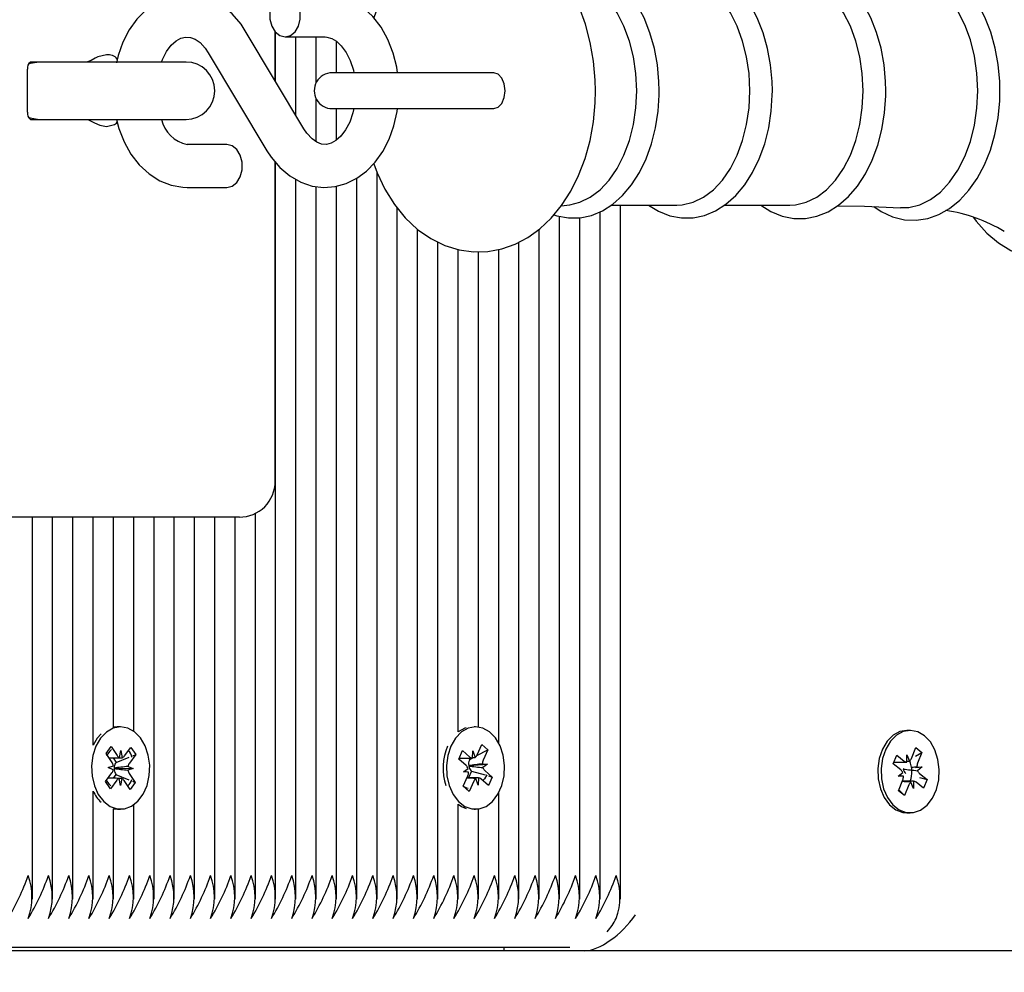
# Model space of a CAD drawing. Units: metres. Extents: x 2.77 to 12.46, y 2.64 to 11.53.
# Drawn here: x 9.84 to 9.98, y 5.33 to 5.47 of the extents above; entities that cross this region are included whole.
import ezdxf

# ---------------------------------------------------------------- set-up
doc = ezdxf.new("R2010")
doc.units = ezdxf.units.M
doc.header["$LTSCALE"] = 70
doc.header["$PDSIZE"] = -1
doc.linetypes.add('SLD-Сплошная', pattern=[0])
doc.layers.add('ПРИМЕЧАНИЯ', color=7, linetype='SLD-Сплошная')
doc.styles.add('SLDTEXTSTYLE3', font='isocpeui.ttf')
doc.dimstyles.new('SLDDIMSTYLE3', dxfattribs={"dimtxt": 0.21, "dimasz": 0.21, "dimexe": 0, "dimexo": 0.0625, "dimgap": 0.0525, "dimtad": 2, "dimrnd": 1e-09, "dimzin": 12, "dimdsep": 46, "dimtxsty": 'SLDTEXTSTYLE3', "dimsah": 1, "dimcen": 0.09, "dimadec": 0, "dimazin": 3, "dimtfac": 1, "dimtdec": 3, "dimtofl": 0, "dimtmove": 0, "dimatfit": 3, "dimfxl": 1, "dimfrac": 2, "dimtolj": 1, "dimtzin": 12, "dimarcsym": 0})

# ---------------------------------------------------------------- blocks, each defined once
blk = doc.blocks.new('_D_7')
at = {"layer": 'Defpoints', "color": 0, "transparency": 16777216}
for p in [(8.96944997316097, 9.268027321685643), (12.42789461208171, 9.268027321685645), (8.625703993923574, 4.951744807823022)]:
    blk.add_point(p, dxfattribs=at)
at = {"layer": 'ПРИМЕЧАНИЯ', "color": 0, "lineweight": -2, "transparency": 16777216}
for p, q in [((9.03194997316097, 9.268027321685643), (12.42789461208171, 9.268027321685645)), ((12.42789461208171, 5.161744807823022), (12.42789461208171, 9.058027321685644)), ((8.688203993923574, 4.951744807823022), (12.42789461208171, 4.951744807823022))]:
    blk.add_line(p, q, dxfattribs=at)
at = {"layer": 'ПРИМЕЧАНИЯ', "color": 0, "transparency": 16777216}
for points in [[(12.39289461208171, 9.058027321685644), (12.46289461208171, 9.058027321685644), (12.42789461208171, 9.268027321685645)], [(12.39289461208171, 5.161744807823022), (12.46289461208171, 5.161744807823022), (12.42789461208171, 4.951744807823022)]]:
    blk.add_solid(points, dxfattribs=at)
at = {"layer": 'ПРИМЕЧАНИЯ', "color": 0, "transparency": 16777216, "insert": (12.16539461208171, 7.10988606475433), "char_height": 0.21, "attachment_point": 2, "rotation": 90, "style": 'SLDTEXTSTYLE3'}
blk.add_mtext('\\A1;4.32м', dxfattribs=at)
blk = doc.blocks.new('_D_9')
at = {"layer": 'Defpoints', "color": 0, "transparency": 16777216}
for p in [(3.698417077820007, 8.51216318118622), (11.8938215212481, 5.337163181186214), (11.8938215212481, 2.671569330216421)]:
    blk.add_point(p, dxfattribs=at)
at = {"layer": 'ПРИМЕЧАНИЯ', "color": 0, "lineweight": -2, "transparency": 16777216}
for p, q in [((3.698417077820007, 8.44966318118622), (3.698417077820006, 2.671569330216421)), ((11.8938215212481, 5.274663181186214), (11.8938215212481, 2.671569330216421)), ((3.908417077820006, 2.671569330216421), (11.6838215212481, 2.671569330216421))]:
    blk.add_line(p, q, dxfattribs=at)
at = {"layer": 'ПРИМЕЧАНИЯ', "color": 0, "transparency": 16777216}
for points in [[(3.908417077820006, 2.706569330216421), (3.908417077820006, 2.636569330216421), (3.698417077820006, 2.671569330216421)], [(11.6838215212481, 2.706569330216421), (11.6838215212481, 2.636569330216421), (11.8938215212481, 2.671569330216421)]]:
    blk.add_solid(points, dxfattribs=at)
at = {"layer": 'ПРИМЕЧАНИЯ', "color": 0, "transparency": 16777216, "insert": (7.831749137246973, 2.934069330216421), "char_height": 0.21, "attachment_point": 2, "style": 'SLDTEXTSTYLE3'}
blk.add_mtext('\\A1;8.2м', dxfattribs=at)

msp = doc.modelspace()

# ---------------------------------------------------------------- linework, layer by layer
at = {"color": 7, "linetype": 'SLD-Сплошная', "lineweight": 25}
for p, q in [((9.884323683032623, 5.451866747928944), (9.876171368037276, 5.46553336677152)), ((9.880343143016756, 5.458539763289059), (9.880343143016756, 5.465365027580342)), ((9.88041079357919, 5.458426353239057), (9.88041079357919, 5.46528916352342)), ((9.88172789827706, 5.464663181186214), (9.887295352390353, 5.464663181186214)), ((9.883239220703937, 5.453684750950631), (9.883239220703937, 5.464663181186214)), ((9.886067647828682, 5.458312591385672), (9.886067647828682, 5.464663181186214)), ((9.88889607495343, 5.459663181186214), (9.88889607495343, 5.464056088158475)), ((9.871018500231294, 5.462459614443484), (9.87917081522664, 5.448792995600909)), ((9.849025031170735, 5.461163181186213), (9.846201007393026, 5.461163181186213)), ((9.867921794116523, 5.461163181186213), (9.849025031170735, 5.461163181186213)), ((9.845786793830653, 5.454163181186214), (9.845786793830653, 5.460163181186212)), ((9.904666210228466, 5.459663181186214), (9.88828775057256, 5.459663181186214)), ((9.910850711572929, 5.459663181186212), (9.904666210228465, 5.459663181186212)), ((9.886067647828682, 5.450031282907809), (9.886067647828682, 5.456013770986754)), ((9.88828775057256, 5.454663181186214), (9.904666210228466, 5.454663181186214)), ((9.88889607495343, 5.45028304000217), (9.88889607495343, 5.454663181186214)), ((9.904666210228465, 5.454663181186212), (9.910850711572781, 5.454663181186212)), ((9.846201007393026, 5.453163181186214), (9.849025031170735, 5.453163181186214)), ((9.849025031170735, 5.453163181186214), (9.867921794116523, 5.453163181186214)), ((9.873614284986855, 5.449663181186214), (9.868046830873563, 5.449663181186214)), ((9.880343143016756, 5.402663181186213), (9.880343143016756, 5.447198943099707)), ((9.88041079357919, 5.344354008956588), (9.88041079357919, 5.44711865152115)), ((9.883239220703937, 5.344354008956589), (9.883239220703937, 5.444774502124491)), ((9.891724502078175, 5.344354008956589), (9.891724502078175, 5.444945147589757)), ((9.89455292920292, 5.344354008956589), (9.89455292920292, 5.445697218376949)), ((9.868046830873563, 5.443663181186214), (9.873614284986855, 5.443663181186214)), ((9.886067647828682, 5.344354008956588), (9.886067647828682, 5.443794344371838)), ((9.88889607495343, 5.344354008956589), (9.88889607495343, 5.443838201569906)), ((9.897381356327667, 5.344354008956589), (9.897381356327667, 5.440802271639226)), ((9.92023069982413, 5.44108391777679), (9.921452699179556, 5.441248278411772)), ((9.927213558175364, 5.441189817932939), (9.936368503378704, 5.441189817932939)), ((9.928494054699874, 5.344354008956588), (9.928494054699874, 5.441189817932939)), ((9.94300025066098, 5.441189817932939), (9.952155195864322, 5.441189817932939)), ((9.920008773325636, 5.344354008956589), (9.920008773325636, 5.439633264970672)), ((9.922837200450381, 5.344354008956588), (9.922837200450381, 5.439431116119279)), ((9.925665627575126, 5.344354008956588), (9.925665627575126, 5.440273194552107)), ((9.90020978345241, 5.344354008956589), (9.90020978345241, 5.437816268003775)), ((9.917180346200889, 5.344354008956589), (9.917180346200889, 5.437841415816512)), ((9.90303821057716, 5.344354008956588), (9.90303821057716, 5.436041856200279)), ((9.905866637701903, 5.36770195961344), (9.905866637701903, 5.43499656714925)), ((9.911523491951396, 5.366139762465878), (9.911523491951396, 5.435017197160137)), ((9.914351919076143, 5.344354008956588), (9.914351919076143, 5.436038630766631)), ((9.908695064826652, 5.36838386001243), (9.908695064826652, 5.434699226344837)), ((9.877582366454442, 5.344354008956589), (9.877582366454442, 5.398192624353322)), ((9.870949744734554, 5.397663181186213), (9.832310134427766, 5.397663181186213)), ((9.846469668082236, 5.344354008956588), (9.846469668082236, 5.397663181186213)), ((9.849298095206981, 5.344354008956588), (9.849298095206981, 5.397663181186213)), ((9.852126522331726, 5.344354008956589), (9.852126522331726, 5.397663181186213)), ((9.854954949456474, 5.365873954062659), (9.854954949456474, 5.397663181186213)), ((9.857783376581219, 5.368361383998625), (9.857783376581219, 5.397663181186213)), ((9.860611803705966, 5.367801896344711), (9.860611803705966, 5.397663181186213)), ((9.863440230830712, 5.344354008956588), (9.863440230830712, 5.397663181186213)), ((9.866268657955459, 5.344354008956588), (9.866268657955459, 5.397663181186213)), ((9.869097085080204, 5.344354008956589), (9.869097085080204, 5.397663181186213)), ((9.875343143016757, 5.397663181186213), (9.870949744734554, 5.397663181186213)), ((9.871925512204951, 5.34435400895659), (9.871925512204951, 5.397663181186213)), ((9.874753939329697, 5.344354008956588), (9.874753939329697, 5.397663181186213)), ((9.858787508147461, 5.368413181385652), (9.85832788873969, 5.368413181385652)), ((9.908284982797792, 5.36841318125382), (9.908109278389023, 5.36841318125382)), ((9.968918316964826, 5.36791318118622), (9.968458697557056, 5.36791318118622)), ((9.855525009680601, 5.366828543069849), (9.854954949456474, 5.365873954062659)), ((9.856063719247391, 5.36743911825921), (9.855525009680601, 5.366828543069849)), ((9.856747215695473, 5.36467984036046), (9.857464345728545, 5.365644956431879)), ((9.857464345728545, 5.365644956431879), (9.858305209446275, 5.364395347926622)), ((9.858625373516011, 5.364118754258588), (9.858830251077631, 5.365101950764625)), ((9.858830251077631, 5.365101950764625), (9.859000434362931, 5.364105607300346)), ((9.859329894735994, 5.364359429768747), (9.86021350138389, 5.365548590642467)), ((9.86021350138389, 5.365548590642467), (9.860895941502628, 5.364534415623704)), ((9.905958811608333, 5.363916319392503), (9.906488125525856, 5.365099388939663)), ((9.906488125525856, 5.365099388939663), (9.907518882641208, 5.364177052483533)), ((9.907877041705335, 5.364019070554622), (9.907906416045108, 5.365043228401989)), ((9.907906416045108, 5.365043228401989), (9.908243071600085, 5.364135510893833)), ((9.908465771121156, 5.364391408796729), (9.910007641772834, 5.365204321177438)), ((9.908518894910753, 5.364495173406317), (9.90917108527342, 5.365952884098356)), ((9.90917108527342, 5.365952884098356), (9.910007641772834, 5.365204321177438)), ((9.910007641772834, 5.365204321177438), (9.909355451410166, 5.363746610485398)), ((9.969087764694443, 5.364009312257909), (9.969688088632736, 5.365510927168002)), ((9.969641808363164, 5.364319310628838), (9.970549841050081, 5.364821894844824)), ((9.969688088632736, 5.365510927168002), (9.970549841050081, 5.364821894844824)), ((9.970549841050081, 5.364821894844824), (9.969949517111791, 5.363320279934725)), ((9.8575880794132, 5.363430231855197), (9.856747215695473, 5.36467984036046)), ((9.857744316493685, 5.36408176956876), (9.858168199777813, 5.363451836149213)), ((9.858168199777813, 5.363451836149213), (9.858089004409901, 5.363345254749986)), ((9.858168199777813, 5.363451836149213), (9.859970461431523, 5.364167113353142)), ((9.860895941502628, 5.364534415623704), (9.86001233485473, 5.363345254749986)), ((9.860476326038071, 5.364367879662847), (9.860895941502628, 5.364534415623704)), ((9.906989568723679, 5.362993982936367), (9.905958811608333, 5.363916319392503)), ((9.906004406440157, 5.364018228401988), (9.90757066580512, 5.364018228401988)), ((9.907333037314618, 5.364018228401988), (9.907490575092913, 5.363877261307048)), ((9.907490575092913, 5.363877261307048), (9.907432120965339, 5.363746610485398)), ((9.907490575092913, 5.363877261307048), (9.90775855179279, 5.364018545257705)), ((9.966551103079414, 5.363251802718911), (9.967038322507593, 5.364470504674931)), ((9.966645844111534, 5.363488782351667), (9.968456838817456, 5.363488782351667)), ((9.967038322507593, 5.364470504674931), (9.968100124593253, 5.363621518419579)), ((9.968456838817456, 5.364513782351664), (9.96882487954273, 5.363630766468979)), ((9.968463378175898, 5.363488824072718), (9.968456838817456, 5.364513782351664)), ((9.85706303778184, 5.362723629017193), (9.857767559001818, 5.362964304527352)), ((9.857758262698496, 5.362433888390919), (9.85706303778184, 5.362723629017193)), ((9.857938703835956, 5.362625516163279), (9.857863866289588, 5.362599950482444)), ((9.8578648537865, 5.362656293770739), (9.857938703835956, 5.362625516163279)), ((9.857938703835956, 5.362625516163279), (9.860511978513088, 5.362602733754107)), ((9.860511978513088, 5.362602733754107), (9.859807457293106, 5.362362058243946)), ((9.85981675359643, 5.362892474380379), (9.860511978513088, 5.362602733754107)), ((9.906602035319777, 5.362127807017911), (9.907243888525192, 5.362603909869604)), ((9.907326224278656, 5.362086265428214), (9.906602035319777, 5.362127807017911)), ((9.907749450509035, 5.362249712951277), (9.907328181287255, 5.361308134105645)), ((9.907333378620987, 5.36300118836758), (9.90741030536677, 5.362996775625198)), ((9.90741030536677, 5.362996775625198), (9.907342124710661, 5.362946201748601)), ((9.90741030536677, 5.362996775625198), (9.909967930275808, 5.363198555489725)), ((9.907657066427076, 5.362332379571262), (9.907749450509035, 5.362249712951277)), ((9.907749450509035, 5.362249712951277), (9.909640223018355, 5.361694929880577)), ((9.90924374131693, 5.363240097079419), (9.909967930275808, 5.363198555489725)), ((9.909967930275808, 5.363198555489725), (9.909326077070393, 5.362722452638029)), ((9.909580396871903, 5.362332379571264), (9.910611153987254, 5.361410043115134)), ((9.967612905165076, 5.362402816463559), (9.966551103079414, 5.363251802718911)), ((9.96725619094087, 5.36151055253147), (9.967880577459416, 5.362031040716662)), ((9.968030665581358, 5.362569837374032), (9.967964340318595, 5.362514548679258)), ((9.969643024824274, 5.362725378786946), (9.970580442988776, 5.362815809840969)), ((9.9698556880393, 5.362806561791565), (9.970580442988776, 5.362815809840969)), ((9.970580442988776, 5.362815809840969), (9.969956056470233, 5.362295321655779)), ((9.856679074792298, 5.360791947147594), (9.857562681440196, 5.361981108021311)), ((9.85736151491103, 5.359777772128834), (9.856679074792298, 5.360791947147594)), ((9.858245121558932, 5.360966933002551), (9.85736151491103, 5.359777772128834)), ((9.858138970867044, 5.361784131752724), (9.857735612416244, 5.361241290558725)), ((9.858063606436898, 5.361896130916096), (9.858138970867044, 5.361784131752724)), ((9.858138970867044, 5.361784131752724), (9.85991552312521, 5.361032495298818)), ((9.858744765217292, 5.360224412006668), (9.858574581931991, 5.36122075547095)), ((9.858949642778914, 5.361207608512712), (9.858744765217292, 5.360224412006668)), ((9.86011067056638, 5.359681406339412), (9.859269806848648, 5.360931014844681)), ((9.859986936881727, 5.361896130916098), (9.860827800599456, 5.360646522410842)), ((9.860827800599456, 5.360646522410842), (9.86011067056638, 5.359681406339412)), ((9.860445226617918, 5.360808384551131), (9.860827800599456, 5.360646522410842)), ((9.90656232382275, 5.360122041330195), (9.907214514185418, 5.361579752022235)), ((9.908327799310463, 5.361308134105645), (9.907092990354593, 5.361308134105645)), ((9.908051070684833, 5.360831189101318), (9.907398880322162, 5.359373478409277)), ((9.908663549550475, 5.36028313410564), (9.908326893995499, 5.361190851613797)), ((9.90869292389025, 5.361307291953013), (9.908663549550475, 5.36028313410564)), ((9.910081840069727, 5.360226973567965), (9.909051082954374, 5.361149310024104)), ((9.910611153987254, 5.361410043115134), (9.910081840069727, 5.360226973567965)), ((9.910098240991461, 5.361560540039227), (9.910611153987254, 5.361410043115134)), ((9.96798094589035, 5.36151980058087), (9.96725619094087, 5.36151055253147)), ((9.967286792879564, 5.359504467527613), (9.96788711681786, 5.361006082437716)), ((9.969379795112193, 5.36083758002077), (9.967819751986921, 5.36083758002077)), ((9.969379795112193, 5.359812580020771), (9.96901175438692, 5.360695595903458)), ((9.969373255753752, 5.360837538299718), (9.969379795112193, 5.359812580020771)), ((9.97079831142206, 5.35985585769751), (9.969736509336396, 5.360704843952859)), ((9.970223043361804, 5.361358711794441), (9.971285530850235, 5.361074559653532)), ((9.970223728764573, 5.361923545908879), (9.971285530850235, 5.361074559653532)), ((9.971285530850235, 5.361074559653532), (9.97079831142206, 5.35985585769751)), ((9.854954949456474, 5.344354008956588), (9.854954949456474, 5.359452408708635)), ((9.907398880322162, 5.359373478409277), (9.90656232382275, 5.360122041330195)), ((9.906589046320821, 5.360181768786141), (9.906783297122027, 5.35998788824636)), ((9.907122968078594, 5.359648864736554), (9.907398880322162, 5.359373478409277)), ((9.968148545296915, 5.35881543520443), (9.967286792879564, 5.359504467527613)), ((9.967334470525797, 5.359623725581299), (9.968148545296915, 5.35881543520443)), ((9.968748869235204, 5.360317050114531), (9.968148545296915, 5.35881543520443)), ((9.911523491951396, 5.344354008956589), (9.911523491951396, 5.359186600041763)), ((9.857783376581219, 5.344354008956589), (9.857783376581219, 5.356964978772669)), ((9.85832788873969, 5.356913181385652), (9.858787508147461, 5.356913181385652)), ((9.860611803705966, 5.344354008956589), (9.860611803705966, 5.357524466426593)), ((9.905866637701903, 5.344354008956589), (9.905866637701903, 5.35762440289419)), ((9.908109278389023, 5.35691318125382), (9.908284982797792, 5.35691318125382)), ((9.908695064826652, 5.344354008956589), (9.908695064826652, 5.35694250249521)), ((9.968458697557056, 5.356413181186221), (9.968918316964826, 5.356413181186221)), ((9.830327532458503, 5.337663181186213), (9.921423938883796, 5.337663181186213)), ((9.91223155072836, 5.337663181186213), (9.91223155072836, 5.337163181186214)), ((9.91223155072836, 5.337163181186214), (9.464753326585054, 5.337163181186214)), ((9.923545259227344, 5.337163181186214), (9.91223155072836, 5.337163181186214)), ((10.39235705515403, 5.337163181186214), (9.923545259227344, 5.337163181186214))]:
    msp.add_line(p, q, dxfattribs=at)
at = {"color": 7, "linetype": 'SLD-Сплошная', "lineweight": 25, "flags": 128}
for points in [[(9.925028345437932, 5.457163181186213), (9.924994855490558, 5.458629835362899), (9.924760970330121, 5.461290612707831), (9.924304093006688, 5.463902451850531), (9.923625040853068, 5.466432275363519), (9.922724708929028, 5.468847937342729), (9.921604533425397, 5.471115842776152), (9.920268245821156, 5.473199045205495), (9.918728930027932, 5.475052420724066), (9.91701065103846, 5.476631316735276), (9.915151171610606, 5.477896812955369), (9.913196962866838, 5.478824573858743), (9.911194450048233, 5.479407830981718), (9.909183885183, 5.479653154548413), (9.907197580116536, 5.479573878140863), (9.905262147575966, 5.479185271191334), (9.903400803288974, 5.478502896214625), (9.901626754624804, 5.477537813575541), (9.899952379815437, 5.476296713606366), (9.89839277262662, 5.474785158820962), (9.896967857185203, 5.473013291495072), (9.895701326246007, 5.471001328686317), (9.894616454444098, 5.468780849199201), (9.894086674924605, 5.467349715263463)], [(9.933906578935538, 5.457163181186212), (9.933876902218786, 5.45842567263212), (9.933661188415842, 5.4607762798177), (9.933238944215846, 5.463066780682682), (9.932615313881126, 5.465257188116127), (9.93179752512293, 5.46731006097366), (9.930794852992705, 5.469189185058193), (9.929619003360097, 5.47085914924269), (9.92828702594763, 5.472283435880967), (9.926823198242642, 5.473427408845439), (9.925261509260668, 5.474261865154418), (9.923643655712183, 5.474769364294978), (9.92201105616249, 5.474947702000403), (9.92039692386192, 5.474805654146511), (9.919215264803935, 5.474466861236115)], [(9.949693271421156, 5.457163181186212), (9.949663594704404, 5.45842567263212), (9.94944788090146, 5.4607762798177), (9.949025636701464, 5.463066780682682), (9.948402006366743, 5.465257188116127), (9.947584217608547, 5.46731006097366), (9.946581545478322, 5.469189185058193), (9.945405695845714, 5.47085914924269), (9.944073718433248, 5.472283435880967), (9.94260989072826, 5.473427408845439), (9.941048201746286, 5.474261865154418), (9.939430348197803, 5.474769364294978), (9.937797748648107, 5.474947702000403), (9.936183616347538, 5.474805654146511), (9.93461422214779, 5.474355693876754), (9.93310973394446, 5.473609486938185), (9.932458876789198, 5.473136544439489)], [(9.965521983058654, 5.457163181186212), (9.965492314076203, 5.458428107124013), (9.965276639399912, 5.460783444513879), (9.964854461915678, 5.463078781633926), (9.964230915939435, 5.465274197731368), (9.963413217747359, 5.467332312211244), (9.962410627729843, 5.469216974303567), (9.961234822101817, 5.470892849969251), (9.959902735830937, 5.472323547404924), (9.958438463980817, 5.473474490760214), (9.956875717983525, 5.474316437633068), (9.955255960171392, 5.474831723496165), (9.953620566489052, 5.475017826939378), (9.95200287973496, 5.474883303325328), (9.950429172674994, 5.474440505391329), (9.94891985586491, 5.473701139930127), (9.948134953046962, 5.473136544439489)], [(9.981447510054181, 5.457163181186213), (9.981417864858969, 5.458435700633175), (9.981202310513064, 5.460805789070604), (9.980780337915327, 5.463116205849618), (9.98015705011991, 5.465327235901471), (9.979339627190303, 5.467401686046899), (9.978337283361835, 5.469303600841691), (9.977161603938322, 5.470997881955427), (9.97582917866807, 5.472448521328969), (9.974363550825872, 5.473621134047183), (9.97279758341327, 5.474486373477534), (9.971172002269878, 5.475025906823777), (9.96952802263889, 5.475236237175092), (9.967899369485277, 5.475125217884446), (9.966312322622388, 5.474704815745652), (9.964788056110585, 5.473986843509991), (9.963858330910698, 5.473338976471521)], [(9.978349723125435, 5.457163181186213), (9.978233408856308, 5.459596536792356), (9.977887064317503, 5.461975535255256), (9.977318426273696, 5.464247033680429), (9.976540197159139, 5.466360290546596), (9.975569761326268, 5.468268099187418), (9.974428796707993, 5.469927842310417), (9.973142790568497, 5.471302443996868), (9.971740470159876, 5.472361197916558), (9.970253161002793, 5.473080453256459), (9.968714087126115, 5.473444143040813), (9.967576382886515, 5.473480065643949)], [(9.930770356201101, 5.457163181186212), (9.930656558568042, 5.459543887443935), (9.930317707719945, 5.46187141265786), (9.92976137302482, 5.464093763760826), (9.928999982080445, 5.466161297101519), (9.928050543102348, 5.468027827401603), (9.926934264988411, 5.46965165945852), (9.925676083547094, 5.470996519547426), (9.92430410447272, 5.472032365716244), (9.922848975510682, 5.472736058873251), (9.921452699179556, 5.473078083960653)], [(9.946557048686719, 5.457163181186212), (9.94644325105366, 5.459543887443935), (9.946104400205563, 5.46187141265786), (9.945548065510438, 5.464093763760826), (9.944786674566062, 5.466161297101519), (9.943837235587965, 5.468027827401603), (9.942720957474029, 5.46965165945852), (9.941462776032711, 5.470996519547426), (9.940090796958337, 5.472032365716245), (9.9386356679963, 5.472736058873251), (9.93712989432308, 5.473091879676133), (9.936368503378704, 5.473136544439488)], [(9.962343741172337, 5.457163181186212), (9.962229943539278, 5.459543887443935), (9.96189109269118, 5.46187141265786), (9.961334757996056, 5.464093763760826), (9.96057336705168, 5.466161297101519), (9.959623928073587, 5.468027827401603), (9.958507649959646, 5.46965165945852), (9.957249468518329, 5.470996519547426), (9.955877489443955, 5.472032365716245), (9.954422360481917, 5.472736058873251), (9.952916586808698, 5.473091879676133), (9.952155195864322, 5.473136544439488)], [(9.876171368037276, 5.46553336677152), (9.875579666540178, 5.466438298592253), (9.874364525919766, 5.467880497371871), (9.872967649302158, 5.469060225317874), (9.871439765973408, 5.46992893392278), (9.869837471501121, 5.470463230802621), (9.868215535794713, 5.470661421004477), (9.866618063723225, 5.470536270346836), (9.865079861592259, 5.470105913416487), (9.863627608629635, 5.469388518273263), (9.862280299293241, 5.46839732042105), (9.86105978008515, 5.467144811378151), (9.859992919211567, 5.465650401712938), (9.859108472622705, 5.46394595154661), (9.858431256756178, 5.462074632312722), (9.858203692106667, 5.461074697996806)], [(9.881727898277061, 5.464663181186213), (9.882464720394555, 5.464844103323856), (9.883112670890345, 5.465365047856857), (9.883593597371906, 5.466163181186213), (9.883849493007842, 5.467142236653213), (9.883849493007842, 5.468184125719214), (9.883593597371906, 5.469163181186214), (9.883112670890345, 5.469961314515571), (9.882464720394555, 5.470482259048571), (9.881727898277061, 5.470663181186214), (9.880991076159564, 5.470482259048571), (9.880343125663774, 5.469961314515571), (9.879862199182213, 5.469163181186214), (9.879606303546279, 5.468184125719214), (9.879606303546279, 5.467142236653213), (9.879862199182213, 5.466163181186213), (9.880343125663774, 5.465365047856857), (9.880991076159564, 5.464844103323856), (9.881727898277061, 5.464663181186213)], [(9.897399517133751, 5.459663181186214), (9.897302349462766, 5.460433189210105), (9.896805464096005, 5.462420801523036), (9.896075440186008, 5.464295851638318), (9.895119360171979, 5.466013562602599), (9.89395113034236, 5.467525091308288), (9.892596683091256, 5.468779966734112), (9.891097843479113, 5.469733275728473), (9.889509447526132, 5.470356101191546), (9.887887879946387, 5.470641450092378), (9.887295352390353, 5.470663181186215)], [(9.86447219342412, 5.461163181186213), (9.864603460366396, 5.46153654742544), (9.865186746665035, 5.462640642774168), (9.865847710133245, 5.463507618359341), (9.866531820635526, 5.464120054616532), (9.867193810671958, 5.464490100471741), (9.867831720094296, 5.464652094046636), (9.868537779058867, 5.464605576136677), (9.869196942188452, 5.464349626558387), (9.869862231659805, 5.463881936280171), (9.870585525237816, 5.463101886231773), (9.871018500231296, 5.462459614443484)], [(9.887295352390353, 5.464663181186214), (9.887569084168302, 5.464645235053855), (9.888237363694492, 5.464452345234021), (9.888900297661289, 5.46405354792883), (9.889562780139462, 5.463432003585104), (9.890238993322466, 5.462506211437987), (9.89081407179245, 5.461358402511705), (9.891250684917999, 5.460030014464632), (9.891318447865153, 5.459663181186214)], [(9.847421794116523, 5.461163181186213), (9.846185726139023, 5.460967407251394), (9.845942066143307, 5.460879416529311)], [(9.856807609110824, 5.462163181186213), (9.855616584881593, 5.461884880720191), (9.855213817328393, 5.461685596512861), (9.854664562245429, 5.461392159523794), (9.854406453072043, 5.461271925634293), (9.85414710911613, 5.461185068811369), (9.853979181986078, 5.461163181186213)], [(9.910828159748702, 5.454662931186213), (9.911438453480555, 5.454853251385052), (9.911955835524058, 5.455395237456552), (9.91230153915317, 5.456206376934442), (9.912422934124171, 5.457163181186213), (9.91230153915317, 5.458119985437984), (9.911955835524058, 5.458931124915875), (9.911438453480555, 5.459473110987374), (9.910828159748702, 5.459663431186214)], [(9.894086962430949, 5.446980987740236), (9.894557246115463, 5.445685324996562), (9.895658193861568, 5.443403017411379), (9.896975831502054, 5.441301876184849), (9.898498061394033, 5.439426496613767), (9.900201937515012, 5.437821760475802), (9.902050801055267, 5.436527481569149), (9.903998601167887, 5.435569519216948), (9.905998593841774, 5.434956094416621), (9.908009861498229, 5.434681543549123), (9.909999397406702, 5.434732886786342), (9.911940579397065, 5.435095002233316), (9.913808998713673, 5.435752098001967), (9.915591194700847, 5.436692673413527), (9.917274865507888, 5.437909740539389), (9.918845274742058, 5.439397841449606), (9.920282934462563, 5.441147487859691), (9.921564347006688, 5.44313948255198), (9.922666001373894, 5.445343146751443), (9.923568889652229, 5.447719918161833), (9.924259869111555, 5.450226577366018), (9.924732714683305, 5.452825257311797), (9.924984245016216, 5.455480458109187), (9.925028345437932, 5.457163181186213)], [(9.919223819790089, 5.439858534598963), (9.91961160201607, 5.439706168800857), (9.921243165845661, 5.439406682786873), (9.922867335001802, 5.439431578021116), (9.92445677465423, 5.439769357613997), (9.925986997111911, 5.440407137929846), (9.927442490271117, 5.441335901628853), (9.928804388802131, 5.442546930228314), (9.930048855582944, 5.444024988568126), (9.93115042282758, 5.445744674548109), (9.932086573028347, 5.447672102454188), (9.932839827671648, 5.449768238013509), (9.933398183755346, 5.451993021869036), (9.933753840061513, 5.45430679565364), (9.933899484912528, 5.456545616511352), (9.933906578935538, 5.457163181186212)], [(9.921452699179556, 5.441248278411772), (9.922848975510682, 5.441590303499175), (9.92430410447272, 5.44229399665618), (9.925676083547094, 5.443329842824999), (9.926934264988411, 5.444674702913904), (9.928050543102348, 5.446298534970823), (9.928999982080445, 5.448165065270905), (9.92976137302482, 5.450232598611598), (9.930317707719945, 5.452454949714564), (9.930656558568042, 5.454782474928489), (9.930770356201101, 5.457163181186212)], [(9.932423010885152, 5.441189817932939), (9.933796162488672, 5.440335671925236), (9.935398294501688, 5.439706168800857), (9.937029858331279, 5.439406682786873), (9.93865402748742, 5.439431578021116), (9.940243467139847, 5.439769357613997), (9.941773689597529, 5.440407137929846), (9.943229182756735, 5.441335901628853), (9.944591081287749, 5.442546930228314), (9.945835548068562, 5.444024988568126), (9.946937115313197, 5.445744674548109), (9.947873265513964, 5.447672102454188), (9.948626520157266, 5.449768238013509), (9.949184876240963, 5.451993021869036), (9.94954053254713, 5.45430679565364), (9.949686177398146, 5.456545616511352), (9.949693271421156, 5.457163181186212)], [(9.936368503378704, 5.441189817932937), (9.93712989432308, 5.441234482696292), (9.9386356679963, 5.441590303499175), (9.940090796958337, 5.44229399665618), (9.941462776032711, 5.443329842824999), (9.942720957474029, 5.444674702913904), (9.943837235587965, 5.446298534970823), (9.944786674566062, 5.448165065270905), (9.945548065510438, 5.450232598611598), (9.946104400205563, 5.452454949714564), (9.94644325105366, 5.454782474928489), (9.946557048686719, 5.457163181186212)], [(9.948101089484632, 5.441189817932939), (9.949461616229295, 5.440321909647697), (9.95106286064298, 5.439669264547317), (9.952696371186072, 5.439346504932017), (9.954324823515426, 5.439348759265055), (9.955920711676724, 5.439664865095209), (9.95745866646414, 5.440281846745437), (9.958923192088271, 5.441190469531084), (9.960295796295087, 5.442382233860755), (9.96155297230949, 5.443842600093167), (9.962669251625762, 5.445546992583096), (9.963621812621817, 5.447462133525772), (9.96439279966276, 5.449549424494283), (9.964969773293642, 5.451768802547186), (9.965344653453496, 5.454080736880952), (9.965512434610883, 5.456445268654035), (9.965521983058654, 5.457163181186212)], [(9.952155195864322, 5.441189817932937), (9.952916586808698, 5.441234482696292), (9.954422360481917, 5.441590303499175), (9.955877489443955, 5.44229399665618), (9.957249468518329, 5.443329842824999), (9.958507649959646, 5.444674702913904), (9.959623928073587, 5.446298534970823), (9.96057336705168, 5.448165065270905), (9.961334757996056, 5.450232598611598), (9.96189109269118, 5.452454949714564), (9.962229943539278, 5.454782474928489), (9.962343741172337, 5.457163181186212)], [(9.963845156336145, 5.440998328809639), (9.964877354224893, 5.440288269095346), (9.966474602478414, 5.439563831745088), (9.968112980567845, 5.439168426557744), (9.969753818132347, 5.439099742644945), (9.971367732050387, 5.439347481033136), (9.972929226661199, 5.43989902067144), (9.974421251946575, 5.440744284903981), (9.975826379800662, 5.44187521559885), (9.977122217101858, 5.443279250695888), (9.978283467456853, 5.444934392222665), (9.97928647840422, 5.44680938542841), (9.980112266729751, 5.448867144592774), (9.980746966786576, 5.451067611698568), (9.981181613360487, 5.45337166612262), (9.981410402021895, 5.455739702140163), (9.981447510054181, 5.457163181186213)], [(9.967579629603737, 5.440846121713007), (9.968714087126115, 5.440882219331614), (9.970253161002793, 5.441245909115966), (9.971740470159876, 5.441965164455867), (9.973142790568497, 5.443023918375557), (9.974428796707993, 5.44439852006201), (9.975569761326268, 5.446058263185008), (9.976540197159139, 5.447966071825831), (9.977318426273696, 5.450079328691997), (9.977887064317503, 5.45235082711717), (9.978233408856308, 5.45472982558007), (9.978349723125435, 5.457163181186213)], [(9.977750198544753, 5.439452507746758), (9.978117489738477, 5.4389399265012), (9.979614263219876, 5.437303871812091), (9.981238961822116, 5.435941766322964), (9.982965769268379, 5.434877867882068), (9.984763458169573, 5.434129854628046), (9.986598592335621, 5.433706013155557), (9.988440383378311, 5.433605459370198), (9.990263858135332, 5.433821864042421), (9.992046337295427, 5.434346734825718), (9.993770242046006, 5.435171986979478), (9.995418982543498, 5.436290497696199), (9.996972963368973, 5.437692493050269), (9.99841016701379, 5.439362152099448), (9.99970871849485, 5.441276704449137), (10.00084930908503, 5.443407938642181), (10.00181616826491, 5.445724169521248), (10.00259707184675, 5.448191762200894), (10.00318316792858, 5.450777085847237), (10.00356804665286, 5.453445754509944), (10.00374757340648, 5.456162806778653), (10.00376149913073, 5.457163181186213)], [(9.879170815226644, 5.448792995600909), (9.879762516723739, 5.447888063780176), (9.880977657344152, 5.446445865000557), (9.882374533961759, 5.445266137054555), (9.883902417290512, 5.444397428449649), (9.885504711762799, 5.443863131569807), (9.887126647469206, 5.443664941367951), (9.888724119540695, 5.443790092025593), (9.89026232167166, 5.444220448955942), (9.891714574634284, 5.444937844099166), (9.893061883970677, 5.445929041951379), (9.894282403178767, 5.447181550994278), (9.895349264052351, 5.448675960659491), (9.896233710641212, 5.450380410825818), (9.89691092650774, 5.452251730059706), (9.897363514511577, 5.454240432070238), (9.897408392890759, 5.454663181186214)], [(9.891313374369131, 5.454663181186214), (9.891196377303572, 5.454091534187863), (9.89073872289752, 5.45278981494699), (9.890155436598883, 5.451685719598261), (9.889494473130675, 5.450818744013088), (9.888810362628394, 5.450206307755897), (9.888148372591962, 5.449836261900689), (9.88751046316962, 5.449674268325792), (9.88680440420505, 5.449720786235751), (9.886145241075466, 5.449976735814043), (9.885479951604111, 5.450444426092258), (9.884756658026102, 5.451224476140655), (9.884323683032623, 5.451866747928944)], [(9.845919587975132, 5.453455975134648), (9.846185726139023, 5.453358955121033), (9.847421794116523, 5.453163181186214)], [(9.853979181986078, 5.453163181186214), (9.854168280929171, 5.453136131018313), (9.854379601875198, 5.453065401579115), (9.854683029797844, 5.452924823323372), (9.855132396749934, 5.452684325076684), (9.855878017801428, 5.4523350725588), (9.856807609110824, 5.452163181186213)], [(9.856807609110824, 5.452163181186213), (9.857942763512245, 5.452441481652237), (9.858229695181787, 5.452640765859565), (9.85832071897178, 5.452769592431219)], [(9.858222325290274, 5.453163181186214), (9.858536719167915, 5.451905560849394), (9.859266743077908, 5.45003051073411), (9.86022282309194, 5.448312799769831), (9.861391052921556, 5.446801271064141), (9.862745500172663, 5.445546395638317), (9.864244339784806, 5.444593086643957), (9.865832735737785, 5.443970261180884), (9.86745430331753, 5.443684912280051), (9.868046830873563, 5.443663181186214)], [(9.873614284986855, 5.443663181186214), (9.874351107104353, 5.443844103323856), (9.874999057600142, 5.444365047856857), (9.875479984081702, 5.445163181186214), (9.87573587971764, 5.446142236653214), (9.87573587971764, 5.447184125719216), (9.875479984081702, 5.448163181186214), (9.874999057600142, 5.448961314515571), (9.874351107104353, 5.449482259048572), (9.873614284986855, 5.449663181186214), (9.873614284986855, 5.449663181186214)], [(9.958805970443386, 5.441117742734258), (9.962568328672196, 5.441063457781005), (9.967572573924949, 5.440808199099683)], [(9.855984629088372, 5.366828543069854), (9.855340206562934, 5.365711906294628), (9.85491239067434, 5.364403706920946), (9.854728062668269, 5.362986143926675), (9.854798804551251, 5.361548288008179), (9.85512017135061, 5.360180484940881), (9.855671970408435, 5.358968678821928), (9.85641953016055, 5.357989011886481), (9.857315878678396, 5.357303040211061), (9.858304695088059, 5.356953865918862), (9.859323848417906, 5.356963428914834), (9.86030930151604, 5.35733112832077), (9.861199134740062, 5.358033860230694), (9.861937436595927, 5.359027469414235), (9.86247781686275, 5.360249523752153), (9.862786321460986, 5.361623237075997), (9.862843565912126, 5.363062293925464), (9.862645953336775, 5.36447627306622), (9.862205900459813, 5.365776328988602), (9.861551057421897, 5.366880774397735), (9.860722570419442, 5.367720212926697), (9.859772496337781, 5.368241899565474), (9.85876053182559, 5.368413054823922), (9.857750262334912, 5.368222924387688), (9.85680516681336, 5.367683454851333), (9.855984629088372, 5.366828543069854)], [(9.85832788873969, 5.368413181385646), (9.858300912417818, 5.368413054823916), (9.857783376581219, 5.368361383998625)], [(9.904849125746628, 5.365737636107597), (9.904416425688316, 5.364432653429764), (9.904226801300752, 5.363016488307453), (9.904292167381593, 5.36157812360359), (9.904608416739583, 5.360207937062453), (9.905155678264473, 5.358992022543617), (9.90589956550197, 5.35800678042812), (9.906793337281114, 5.357314117101546), (9.907780834633959, 5.35695755514814), (9.908800009470065, 5.356959498666781), (9.909786823286218, 5.357319825539041), (9.910679270941099, 5.35801589510235), (9.91142127666636, 5.359003970746077), (9.911966217513378, 5.360221968043642), (9.912279852844579, 5.361593355745355), (9.912342475798638, 5.363031964518309), (9.912150151545038, 5.364447401282465), (9.911714964523952, 5.365750728940318), (9.911064259136422, 5.366860054621824), (9.910238921595072, 5.367705675314596), (9.909290810893005, 5.368234457560535), (9.908279500312537, 5.368413176026401), (9.907268534216783, 5.368230601173705), (9.90632143532361, 5.367698204851904), (9.905497713339662, 5.366849439479914), (9.904849125746628, 5.365737636107597)], [(9.906975407416565, 5.368286138632842), (9.906808914809012, 5.368230601173699), (9.905866637701903, 5.36770195961344)], [(9.968458697557056, 5.367913181186219), (9.967494576798707, 5.367749185332892), (9.9665425658888, 5.367234608880649), (9.965710952578647, 5.366401375974958), (9.965051990190988, 5.365301841703702), (9.96460708375613, 5.364005093848945), (9.96440418838163, 5.362592611847509), (9.964456052730064, 5.361153147138288), (9.964759417973674, 5.359777146582943), (9.965295222558508, 5.358551069356945), (9.966029799911945, 5.357551954401597), (9.966916993837287, 5.356842579784033), (9.967901058677333, 5.356467518120371), (9.968458697557056, 5.356413181186218)], [(9.970919396759133, 5.367168564219879), (9.96997633102142, 5.367715091894445), (9.968966786369426, 5.367912772600715), (9.967954196206483, 5.367749185332894), (9.967002185296574, 5.367234608880652), (9.966170571986423, 5.366401375974961), (9.965511609598764, 5.365301841703704), (9.965066703163906, 5.364005093848947), (9.964863807789406, 5.362592611847511), (9.964915672137838, 5.36115314713829), (9.96521903738145, 5.359777146582946), (9.965754841966284, 5.358551069356947), (9.966489419319723, 5.357551954401599), (9.967376613245063, 5.356842579784034), (9.968360678085107, 5.356467518120373), (9.969379781426817, 5.356450335914323), (9.97036988925923, 5.35679211278708), (9.97126878946588, 5.357471373640763), (9.972020000840851, 5.358445438017789), (9.972576322010699, 5.35965310187099), (9.972902797270315, 5.361018483238992), (9.972978912978439, 5.362455790188925), (9.972799886505204, 5.363874711439076), (9.972376966742333, 5.365186090948873), (9.971736727293914, 5.366307529920796), (9.970919396759133, 5.367168564219879)], [(9.857427205108161, 5.360157879440104), (9.85725141263725, 5.360360038057195), (9.85682342952299, 5.360966933002554)], [(9.909844449093017, 5.361700593970433), (9.909542132053513, 5.361164831641156), (9.909292815684564, 5.360933004061843)], [(9.907244383058464, 5.359830648827482), (9.907095692344752, 5.35987301720572), (9.906783297122027, 5.359987888246361)], [(9.857783376581219, 5.356964978772669), (9.857845075680288, 5.356953865918856), (9.85832788873969, 5.356913181385647)], [(9.905866637701903, 5.35762440289419), (9.906333717873341, 5.35731411710154), (9.906975407416565, 5.357040223874786)]]:
    msp.add_lwpolyline(points, dxfattribs=at)
at = {"color": 7, "linetype": 'SLD-Сплошная', "lineweight": 25}
for centre, radius, start, end in [((9.846746543389646, 5.460351426340023), 0.0009780365299521439, 123.9028871778536, 191.0971128222302), ((9.857036565201305, 5.460512756547091), 0.001666229990364436, 39.72261725996599, 97.89798182310345), ((9.867921794116523, 5.457163181186213), 0.003999999999999559, 270.0000000000008, 90), ((9.88828775057256, 5.457163181186214), 0.002500000000000391, 90, 270.0000000000008), ((9.846763831171431, 5.453982096866081), 0.0009936767564318592, 169.4999346574625, 235.5000653424225), ((9.869011253586002, 5.454234308617256), 0.004671757395145387, 193.2545209381991, 258.0863782842654), ((9.970940676771837, 5.419466887069418), 0.02117801930333078, 58.42561504322065, 82.01326461907793), ((9.875343143016757, 5.402663181186214), 0.005000000000000782, 269.9999999999804, 0), ((9.860181568460508, 5.362557566947785), 0.003800057064683966, 135.0141112962808, 152.1871943218416), ((9.859017792585178, 5.363988734427996), 0.001360614180174613, 7.126572433204651, 52.1466673167269), ((9.911575323419383, 5.362654715179125), 0.007819230688885579, 156.7792845056335, 198.1931363365338), ((9.856584055915741, 5.36277594028471), 0.001198399200041343, 9.043244103766703, 33.09106396838102), ((9.858926985600545, 5.3647914735517), 0.0007372388329879398, 212.5006900846893, 245.8510353270472), ((9.858756271773615, 5.364763259439094), 0.0007015138670202831, 290.3681506306465, 324.8545142837456), ((9.908703606104934, 5.363198932188921), 0.001384422614900406, 156.6965682277507, 188.2119212180049), ((9.907922378515584, 5.364606833298811), 0.0005895086681464258, 226.8067431687272, 265.5892500378348), ((9.907688914529851, 5.364846086057125), 0.0009011143774118957, 307.9496406088951, 337.0815374463617), ((9.910585086149354, 5.363209842660825), 0.001341685987597327, 156.4174681727443, 178.7078962949963), ((9.968465540321898, 5.36405829735146), 0.0005694773832879649, 230.0836478684322, 269.7824634625416), ((9.96820245840865, 5.364343568039638), 0.0009463055253384547, 311.1275895786119, 339.3154954590271), ((9.96510251685269, 5.362161712859507), 0.004055085584779553, 340.94131980819, 21.8196403856411), ((9.856623956696545, 5.362655227380053), 0.001155699378806513, 324.317022048944, 348.9585251170361), ((9.859141205384397, 5.362582199973867), 0.001277462423589222, 179.20384197858, 212.4834625437657), ((9.859106131605268, 5.362633392865003), 0.001241489055470017, 145.0127871877536, 178.9430437075323), ((9.860990960379281, 5.362550422486627), 0.001198399200143971, 189.0432441048785, 213.0910639675145), ((9.860951059598415, 5.362671135391229), 0.0011556993788432, 144.3170220492754, 168.9585251165779), ((9.90632323394195, 5.36228160381426), 0.0009754414666985878, 19.29431244354662, 46.91277263509617), ((9.905984879446322, 5.362116519846793), 0.001341685987506408, 336.4174681717579, 358.7078962955924), ((9.908406995745507, 5.36310486225323), 0.001076625968749504, 188.4744445147045, 225.848730846975), ((9.91024673165372, 5.363044758693419), 0.0009754414667955008, 199.2943124444531, 226.9127726331352), ((9.967015471552239, 5.361690426643504), 0.0009297452218026932, 21.49081422324771, 50.01569289116064), ((9.968979359031005, 5.362700665458688), 0.001031941104001707, 190.3904970253352, 228.8566491701651), ((9.971224596053634, 5.362821962733738), 0.001368994645984516, 158.6538045108451, 180.6445807537751), ((9.970821162377398, 5.362635935728925), 0.0009297452217878977, 201.4908142227761, 230.0156928913969), ((9.8588187445213, 5.360563103332217), 0.0007015138670041914, 110.3681506305056, 144.8545142839906), ((9.858648030694381, 5.360534889219601), 0.0007372388329843774, 32.50069008510165, 65.851035327396), ((9.859097413623976, 5.361240084821247), 0.001243682889364834, 302.5766015781994, 350.9265757706298), ((9.908881051065705, 5.360480276450523), 0.0009011143773806916, 127.9496406082876, 157.0815374464374), ((9.908647587079997, 5.360719529208825), 0.0005895086681465049, 46.8067431689704, 85.58925003748972), ((9.966612037876038, 5.361504399638694), 0.001368994645960146, 338.6538045108057, 0.6445807539338272), ((9.969634175521033, 5.359982794332765), 0.0009463055253847386, 131.127589578877, 159.3154954577234), ((9.969371093607753, 5.360268065020978), 0.0005694773832852937, 50.08364786864826, 89.78246346271847), ((9.859681656481591, 5.361625519530969), 0.005202323514300182, 204.6906794909627, 225.9371986569082), ((9.816312970707413, 5.357936375619256), 0.03130458908075115, 328.6788727832358, 340.8423235753838), ((9.837729254320971, 5.344663181186213), 0.008688955448580641, 339.8019720299382, 20.19802797005719), ((9.819141397836956, 5.357936375616986), 0.03130458907547383, 328.6788727822221, 340.8423235764269), ((9.84055768144669, 5.344663181186211), 0.008688955447667806, 339.8019720277424, 20.19802797228993), ((9.821969824962414, 5.357936375616648), 0.03130458907469116, 328.6788727820752, 340.8423235765867), ((9.843386108570305, 5.344663181186213), 0.008688955448729014, 339.801972030298, 20.19802796970275), ((9.82479825209152, 5.357936375614584), 0.03130458906989296, 328.678872781152, 340.8423235775308), ((9.846214535697186, 5.344663181186213), 0.008688955446721802, 339.8019720254288, 20.19802797456654), ((9.82762667921643, 5.357936375614517), 0.03130458906971523, 328.6788727810987, 340.8423235775493), ((9.849042962821915, 5.344663181186209), 0.008688955446740273, 339.8019720255048, 20.19802797455762), ((9.83045510634101, 5.357936375614585), 0.03130458906989646, 328.678872781154, 340.8423235775315), ((9.851871389946679, 5.344663181186213), 0.008688955446721802, 339.8019720254288, 20.19802797456654), ((9.833283533460929, 5.357936375616888), 0.03130458907521511, 328.6788727821417, 340.8423235764518), ((9.854699817069447, 5.344663181186213), 0.008688955448582307, 339.8019720299422, 20.19802797005315), ((9.836111960590506, 5.357936375614584), 0.03130458906989296, 328.678872781152, 340.8423235775308), ((9.857528244195198, 5.344663181186213), 0.008688955447635384, 339.801972027645, 20.19802797235028), ((9.838940387710437, 5.357936375616871), 0.03130458907519082, 328.6788727821542, 340.8423235764707), ((9.860356671319932, 5.344663181186213), 0.008688955447647053, 339.8019720276733, 20.19802797232197), ((9.841768814840163, 5.357936375614517), 0.03130458906971371, 328.678872781097, 340.8423235775483), ((9.863185098445653, 5.344663181186213), 0.008688955446731804, 339.801972025453, 20.19802797454227), ((9.844597241960642, 5.357936375616534), 0.03130458907440724, 328.6788727820028, 340.8423235766264), ((9.86601352556926, 5.344663181186213), 0.008688955447802096, 339.8019720280494, 20.19802797195135), ((9.847425669079724, 5.357936375619196), 0.03130458908063043, 328.6788727832306, 340.8423235754242), ((9.868841952695142, 5.344663181186213), 0.00868895544673514, 339.8019720254612, 20.19802797453418), ((9.850254096214398, 5.357936375614517), 0.0313045890697184, 328.6788727811003, 340.8423235775516), ((9.871670379819909, 5.344663181186213), 0.0086889554467168, 339.8019720254167, 20.19802797457867), ((9.853082523329382, 5.357936375619127), 0.03130458908045332, 328.6788727831817, 340.8423235754458), ((9.874498806943661, 5.344663181186213), 0.008688955447650387, 339.8019720276814, 20.19802797231388), ((9.855910950459716, 5.357936375616485), 0.03130458907430755, 328.6788727819964, 340.842323576656), ((9.877327234069229, 5.344663181186213), 0.008688955446878512, 339.801972025809, 20.19802797418638), ((9.858739377578784, 5.357936375619172), 0.03130458908055402, 328.6788727831971, 340.8423235754219), ((9.880155661193154, 5.344663181186213), 0.008688955447650387, 339.8019720276814, 20.19802797231388), ((9.861567804708422, 5.357936375616856), 0.03130458907517274, 328.6788727821646, 340.8423235764868), ((9.882984088318887, 5.344663181186213), 0.008688955446723469, 339.8019720254329, 20.19802797456249), ((9.864396231828275, 5.357936375619172), 0.03130458908055554, 328.6788727831988, 340.842323575423), ((9.885812515442645, 5.344663181186213), 0.008688955447652054, 339.8019720276855, 20.19802797230984), ((9.867224658957914, 5.357936375616856), 0.03130458907517274, 328.6788727821646, 340.8423235764868), ((9.88864094256838, 5.344663181186213), 0.008688955446723469, 339.8019720254329, 20.19802797456249), ((9.870053086077673, 5.357936375619215), 0.03130458908065865, 328.6788727832204, 340.8423235754043), ((9.891469369692137, 5.344663181186212), 0.008688955447652361, 339.801972027691, 20.19802797232083), ((9.872881513208258, 5.357936375616453), 0.03130458907423669, 328.6788727819841, 340.8423235766729), ((9.894297796816742, 5.344663181186211), 0.008688955447784372, 339.8019720280159, 20.19802797200683), ((9.875709940328626, 5.357936375618525), 0.03130458907905294, 328.6788727829087, 340.8423235757203), ((9.897126223941328, 5.344663181186214), 0.008688955447934852, 339.801972028358, 20.19802797161682), ((9.878538367452949, 5.357936375618723), 0.03130458907951724, 328.6788727830013, 340.8423235756318), ((9.899954651067198, 5.344663181186211), 0.008688955446880793, 339.8019720258239, 20.19802797419882), ((9.88136679457751, 5.357936375618812), 0.03130458907972258, 328.6788727830399, 340.8423235755904), ((9.902783078190952, 5.344663181186211), 0.008688955447812712, 339.8019720280792, 20.19802797193808), ((9.88419522170789, 5.357936375616146), 0.03130458907352505, 328.678872781848, 340.8423235768158), ((9.90561150531555, 5.344663181186212), 0.008688955447950775, 339.8019720284094, 20.19802797159691), ((9.887023648832807, 5.357936375616063), 0.03130458907333514, 328.6788727818133, 340.8423235768551), ((9.908439932441288, 5.344663181186212), 0.008688955447018856, 339.8019720261486, 20.19802797385765), ((9.889852075952579, 5.357936375618418), 0.03130458907880786, 328.6788727828641, 340.8423235757728), ((9.911268359565042, 5.344663181186212), 0.008688955447950775, 339.8019720284149, 20.19802797159691), ((9.892680503087137, 5.357936375613786), 0.03130458906801867, 328.6788727807732, 340.842323577887), ((9.914096786690765, 5.344663181186212), 0.00868895544703386, 339.8019720261851, 20.19802797382125), ((9.89550893020119, 5.357936375618832), 0.03130458907977597, 328.6788727830553, 340.8423235755865), ((9.91692521381467, 5.344663181186211), 0.008688955447824382, 339.8019720281076, 20.19802797190977), ((9.89833735733083, 5.357936375616518), 0.03130458907439385, 328.6788727820183, 340.8423235766472), ((9.919753640940412, 5.344663181186211), 0.008688955446889128, 339.8019720258387, 20.1980279741786), ((9.919785232713497, 5.345901786437432), 0.00916239493811078, 318.4834783637721, 332.4444177546947)]:
    msp.add_arc(centre, radius, start, end, dxfattribs=at)
for centre, major_axis, ratio, start_param, end_param in [((9.858830251077631, 5.365101950764625), (0.007591752368909965, 0.0003214562502158458), 0.128203429897681, 4.483801409428649, 4.679970798719609), ((9.858830251077631, 5.365101950764625), (0.00899042157010932, 0.0002245518468599882), 0.1112406933494983, 4.521904777132427, 4.728541009892842), ((9.907906416045108, 5.365043228401989), (0.007560189678006422, 4.63711805620548e-05), 0.1354397953189977, 4.667133358016565, 4.707672841395523), ((9.907906416045108, 5.365043228401989), (0.00893240471324219, 0.0004463224825990152), 0.1033008388966272, 4.712316872072114, 4.744925094922967), ((9.968456838817456, 5.364513782351664), (0.008916173071435551, 0.0004885934642375745), 0.1010585731958095, 4.694866994249599, 4.748140150342563), ((9.860511978513088, 5.362602733754107), (0.008483732059797688, -0.0009742969115453806), 0.03752916578216254, 4.399257206202757, 4.63356015717089), ((9.860511978513088, 5.362602733754107), (0.008517523337285837, 0.000958031504773693), 0.04278452798653972, 1.647696910908021, 1.881999861874974), ((9.906602035319777, 5.362127807017911), (0.008286652654344806, -0.001023903565215534), 0.005719697047428162, 1.483999233584816, 1.564792318086231), ((9.909967930275808, 5.363198555489725), (0.008345165551297384, 0.001016931681550481), 0.01538073758669178, 1.655810646684208, 1.890113597656889), ((9.909967930275808, 5.363198555489725), (0.00864467047717099, -0.0008732461558151883), 0.06208657060610506, 4.410042301621542, 4.644345252589294), ((9.970580442988776, 5.362815809840969), (0.008674681577655718, -0.0008470306645174119), 0.06653888614287977, 4.412544254904974, 4.646847205872721), ((9.970580442988776, 5.362815809840969), (0.008309446245796439, 0.001021951856530201), 0.009506035542125073, 1.656958726297427, 1.742417502460582), ((9.858744765217292, 5.360224412006668), (0.007581632813895566, -0.0002675389885498092), 0.1305086269308341, 1.597850086715258, 1.805083126437875), ((9.858744765217292, 5.360224412006668), (0.008981836679739175, -0.0002705175276567218), 0.1100730676784798, 1.551299465816053, 1.59302358746227), ((9.908663549550475, 5.36028313410564), (0.007649645169223618, -0.000522547917030991), 0.1152731304190006, 1.622692637927412, 1.788503474780778), ((9.908663549550475, 5.36028313410564), (0.009008559954839512, -3.870221385504635e-05), 0.1136995347145392, 1.568024078500981, 1.747015743789208), ((9.96725619094087, 5.36151055253147), (0.008322472377303212, -0.001020398767671793), 0.01165664885113901, 1.485031071105277, 1.559852194600759), ((9.969379795112193, 5.359812580020771), (0.007668513197883087, -0.0005693188472939426), 0.1111493567933175, 1.627058550615239, 1.787640930992852), ((9.969379795112193, 5.359812580020771), (0.009009081449409706, 8.615584699889212e-06), 0.1137700659262462, 1.571413388964079, 1.745500337382381), ((9.927080793133277, 5.342163181186214), (0.004619397662557034, 0.004619397662556147), 0.4142135623730135, 3.534291735288952, 5.105088062083422)]:
    msp.add_ellipse(centre, major_axis=major_axis, ratio=ratio, start_param=start_param, end_param=end_param, dxfattribs=at)

# ---------------------------------------------------------------- dimensions: what is measured, and where the dimension line sits
at = {"layer": 'ПРИМЕЧАНИЯ', "color": 7}
dim = msp.add_linear_dim(base=(12.42789461208171, 9.268027321685645), p1=(8.62570399392357, 4.95174480782302), p2=(8.969449973160966, 9.26802732168564), angle=90.0000000000002, dimstyle='SLDDIMSTYLE3', override={"dimtad": 3, "dimpost": 'м'}, dxfattribs=at)
dim.commit()
dim.dimension.update_dxf_attribs({"geometry": '_D_7', "text_midpoint": (12.42789461208171, 7.10988606475433), "dimtype": 160})
at = {"layer": 'ПРИМЕЧАНИЯ', "color": 251, "true_color": 0x636466}
dim = msp.add_linear_dim(base=(11.8938215212481, 2.671569330216421), p1=(3.698417077820007, 8.51216318118622), p2=(11.8938215212481, 5.337163181186214), angle=6.20944033387201e-15, dimstyle='SLDDIMSTYLE3', override={"dimtad": 3, "dimpost": 'м'}, dxfattribs=at)
dim.commit()
dim.dimension.update_dxf_attribs({"geometry": '_D_9', "text_midpoint": (7.831749137246973, 2.671569330216421), "dimtype": 160})

doc.saveas('drawing.dxf')
